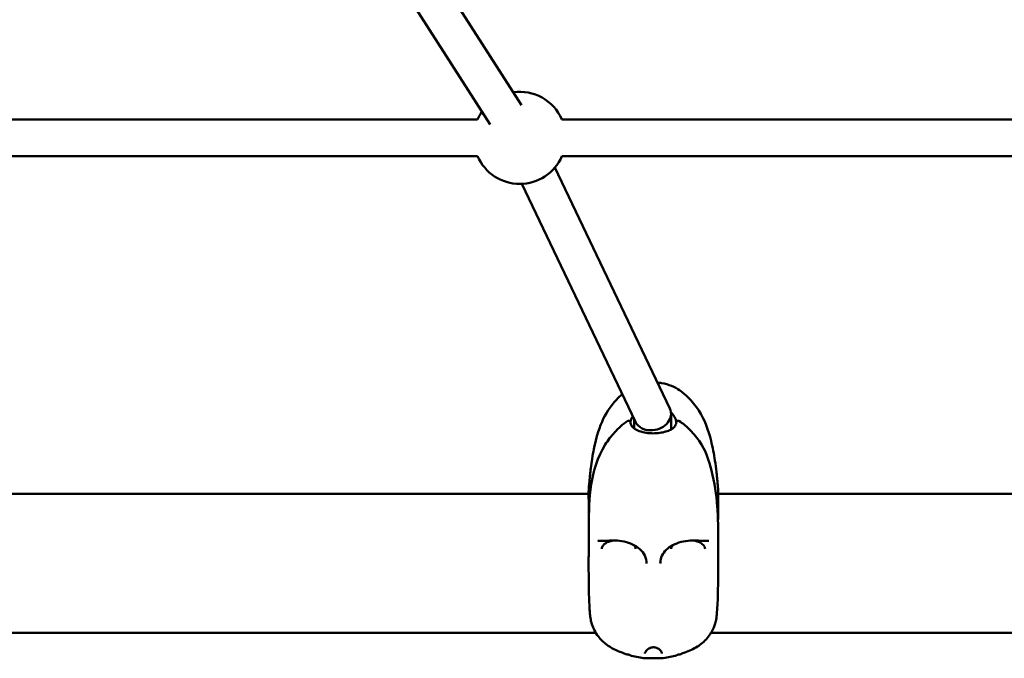
# Model space of a CAD drawing. Units: millimetres. Extents: x -510 to 40063, y 3 to 8085.
# Drawn here: x 8488 to 8915, y 87 to 365 of the extents above; entities that cross this region are included whole.
import ezdxf

# ---------------------------------------------------------------- set-up
doc = ezdxf.new("R2010")
doc.units = ezdxf.units.MM
doc.layers.add('Visible (ISO)', color=7, linetype='Continuous', lineweight=50)

msp = doc.modelspace()

# ---------------------------------------------------------------- linework, layer by layer
at = {"layer": 'Visible (ISO)'}
for p, q in [((8691.99, 319.1), (8600.08, 463)), ((8705.55, 327.59), (8619.07, 463)), ((8360.64, 321.36), (8686.52, 321.36)), ((8723.18, 321.36), (8977.89, 321.36)), ((8360.64, 305.36), (8686.52, 305.36)), ((8723.18, 305.36), (8978.18, 305.36)), ((8720.15, 300.48), (8770.08, 195.73)), ((8705.81, 293.38), (8755.1, 189.98)), ((8770.59, 193.48), (8770.59, 186.67)), ((8754.59, 191.05), (8754.59, 187.09)), ((8401.06, 158.67), (8734.79, 158.67)), ((8791.07, 158.67), (9172.48, 158.67)), ((8734.79, 157.4), (8734.79, 157.4)), ((8791.07, 157.4), (8791.07, 157.41)), ((8753.89, 136.99), (8753.89, 136.99)), ((8779.58, 138.62), (8779.58, 138.62)), ((8755.18, 134.86), (8755.18, 134.86)), ((8785.36, 134.86), (8785.36, 134.86)), ((8759.96, 128.5), (8759.96, 128.5)), ((8734.93, 114.79), (8734.93, 114.79)), ((8397.57, 98.37), (8737.89, 98.37)), ((8787.97, 98.37), (9172.48, 98.37)), ((8750.96, 89.15), (8750.96, 89.15)), ((8752.09, 88.89), (8752.09, 88.89)), ((8752.64, 88.72), (8752.64, 88.72)), ((8759.22, 89.39), (8759.22, 89.39)), ((8766.64, 89.39), (8766.64, 89.39)), ((8772.43, 88.4), (8772.43, 88.4)), ((8773.22, 88.72), (8773.22, 88.72)), ((8773.77, 88.89), (8773.77, 88.89)), ((8774.9, 89.15), (8774.9, 89.15))]:
    msp.add_line(p, q, dxfattribs=at)
for centre, radius, start, end in [((8704.85, 313.36), 20, 23.5782, 98.1914), ((8704.85, 313.36), 20, 145.3526, 156.4218), ((8704.85, 313.36), 20, 203.5782, 336.4218), ((8735.83, 147.75), 1, 180.1085, 200.2558), ((8790.03, 147.75), 1, 339.7635, 359.8918), ((8735.83, 144.92), 1, 179.0376, 179.8999), ((8790.03, 144.92), 1, 0.1004, 0.9633)]:
    msp.add_arc(centre, radius, start, end, dxfattribs=at)
for centre, major_axis, ratio, start_param, end_param in [((8762.59, 192.86), (7.87, 1.78), 0.802346, 4.532901, 6.462673), ((8752.23, 189.68), (0.744, 0.096), 0.648534, 0, 0.000027), ((8762.59, 192.86), (7.87, 1.78), 0.802346, 3.321081, 4.532901), ((8786.22, 139.11), (0.059, -0.748), 0.738179, 6.283021, 6.283051)]:
    msp.add_ellipse(centre, major_axis=major_axis, ratio=ratio, start_param=start_param, end_param=end_param, dxfattribs=at)
for points, knots in [([(8764.7, 207.02), (8765.31, 206.97), (8765.91, 206.9), (8768.04, 206.57), (8769.52, 206.15), (8772.12, 205.08), (8773.27, 204.44), (8775.64, 202.82), (8776.8, 201.8), (8779.67, 198.95), (8781.26, 197.03), (8785.38, 190.83), (8786.81, 186.33), (8788.68, 178.92), (8789.24, 176.05), (8789.93, 171.54), (8790.15, 169.92), (8790.4, 167.65), (8790.46, 167.01), (8790.54, 166.2), (8790.56, 165.99), (8790.58, 165.75), (8790.58, 165.71), (8790.59, 165.65), (8790.59, 165.63), (8790.59, 165.61), (8790.59, 165.61), (8790.59, 165.6), (8790.59, 165.6), (8790.59, 165.58), (8790.59, 165.55), (8790.61, 165.43), (8790.62, 165.3), (8790.65, 164.94), (8790.68, 164.65), (8790.77, 163.82), (8790.83, 163.26), (8790.9, 162.46), (8790.92, 162.23), (8790.95, 161.85), (8790.96, 161.77), (8790.97, 161.67), (8790.97, 161.62), (8790.98, 161.53), (8790.98, 161.49), (8791, 161.36), (8791, 161.27), (8791.01, 161.24), (8791.01, 161.23), (8791.01, 161.23)], [9.769039, 9.769039, 9.769039, 9.769039, 9.951577, 9.951577, 10.426078, 10.426078, 10.880357, 10.880357, 11.470055, 11.470055, 12.489412, 12.489412, 14.556321, 14.556321, 15.826386, 15.826386, 16.530261, 16.530261, 16.792925, 16.792925, 16.891564, 16.891564, 16.918357, 16.918357, 16.933052, 16.933052, 16.944955, 16.944955, 16.962072, 16.962072, 17.013527, 17.013527, 17.139804, 17.139804, 17.420629, 17.420629, 17.841749, 17.841749, 17.984775, 17.984775, 18.1227, 18.1227, 18.263423, 18.263423, 18.474499, 18.474499, 18.632816, 18.632816, 18.665509, 18.665509, 18.665509, 18.665509]), ([(8734.85, 161.23), (8734.85, 161.23), (8734.85, 161.23), (8734.85, 161.25), (8734.86, 161.32), (8734.87, 161.46), (8734.88, 161.51), (8734.89, 161.61), (8734.89, 161.66), (8734.9, 161.75), (8734.9, 161.78), (8734.92, 162.08), (8734.94, 162.3), (8734.98, 162.75), (8735.01, 162.98), (8735.1, 163.9), (8735.17, 164.56), (8735.23, 165.18), (8735.24, 165.31), (8735.26, 165.49), (8735.26, 165.53), (8735.27, 165.58), (8735.27, 165.59), (8735.27, 165.6), (8735.27, 165.61), (8735.28, 165.68), (8735.28, 165.72), (8735.29, 165.85), (8735.3, 165.95), (8735.34, 166.34), (8735.37, 166.65), (8735.49, 167.9), (8735.6, 168.87), (8736.06, 172.63), (8736.5, 175.38), (8737.91, 182.22), (8738.96, 186.17), (8742.01, 193.41), (8744.22, 196.72), (8747.66, 200.42), (8748.47, 201.24), (8749.36, 202.02)], [0.521275, 0.521275, 0.521275, 0.521275, 0.545712, 0.545712, 0.666049, 0.666049, 0.914041, 0.914041, 1.04897, 1.04897, 1.173852, 1.173852, 1.307642, 1.307642, 1.478225, 1.478225, 1.990595, 1.990595, 2.141713, 2.141713, 2.198467, 2.198467, 2.236358, 2.236358, 2.264353, 2.264353, 2.288654, 2.288654, 2.337507, 2.337507, 2.472517, 2.472517, 2.876933, 2.876933, 4.09062, 4.09062, 5.913429, 5.913429, 7.502774, 7.502774, 7.957176, 7.957176, 7.957176, 7.957176]), ([(8772.88, 189.75), (8772.78, 190.56), (8772.53, 191.35), (8771.74, 192.85), (8771.2, 193.55), (8770.54, 194.17)], [0.1009541, 0.1009541, 0.1009541, 0.1009541, 0.4089641, 0.4089641, 0.713247, 0.713247, 0.713247, 0.713247]), ([(8734.83, 144.94), (8735.02, 156.7), (8735.07, 168.9), (8743.15, 181.98), (8744.53, 183.74), (8747.69, 187.19), (8749.48, 188.94), (8751.82, 190.39)], [0, 0, 0, 0, 6.056549, 6.056549, 7.039685, 7.039685, 8.051969, 8.051969, 8.051969, 8.051969]), ([(8751.82, 190.39), (8751.89, 190.43), (8751.96, 190.47), (8752.12, 190.5), (8752.21, 190.51), (8752.37, 190.49), (8752.45, 190.47), (8752.6, 190.41), (8752.67, 190.36), (8752.79, 190.25), (8752.84, 190.18), (8752.9, 190.08), (8752.91, 190.04), (8752.94, 189.98), (8752.94, 189.95), (8752.96, 189.89), (8752.96, 189.85), (8752.97, 189.81), (8752.97, 189.79), (8752.98, 189.78)], [0, 0, 0, 0, 0.0242469, 0.0242469, 0.0486703, 0.0486703, 0.0730844, 0.0730844, 0.0975027, 0.0975027, 0.1219146, 0.1219146, 0.1337948, 0.1337948, 0.1433989, 0.1433989, 0.1553555, 0.1553555, 0.1610496, 0.1610496, 0.1610496, 0.1610496]), ([(8753.92, 192.45), (8753.54, 191.82), (8753.27, 191.15), (8753.05, 190.23), (8753.01, 189.99), (8752.98, 189.75)], [2.6857091, 2.6857091, 2.6857091, 2.6857091, 2.9481902, 2.9481902, 3.0406654, 3.0406654, 3.0406654, 3.0406654]), ([(8752.98, 189.78), (8753.04, 189.26), (8753.18, 188.82), (8753.58, 188.03), (8753.86, 187.7), (8754.7, 186.96), (8755.36, 186.58), (8756.98, 185.9), (8757.99, 185.6), (8760.03, 185.19), (8761.07, 185.06), (8763.08, 184.98), (8764.07, 185.01), (8765.96, 185.21), (8766.88, 185.38), (8768.54, 185.8), (8769.3, 186.06), (8770.65, 186.66), (8771.24, 187.02), (8772.2, 187.88), (8772.57, 188.43), (8772.82, 189.38), (8772.86, 189.57), (8772.88, 189.78)], [0, 0, 0, 0, 0.218216, 0.218216, 0.463362, 0.463362, 0.812984, 0.812984, 1.178088, 1.178088, 1.490824, 1.490824, 1.783027, 1.783027, 2.073506, 2.073506, 2.369158, 2.369158, 2.691926, 2.691926, 3.05888, 3.05888, 3.145951, 3.145951, 3.145951, 3.145951]), ([(8772.88, 189.78), (8772.89, 189.82), (8772.89, 189.85), (8772.91, 189.93), (8772.92, 189.97), (8772.95, 190.04), (8772.96, 190.08), (8773.01, 190.17), (8773.05, 190.22), (8773.15, 190.32), (8773.21, 190.37), (8773.35, 190.45), (8773.43, 190.48), (8773.59, 190.51), (8773.68, 190.51), (8773.84, 190.49), (8773.92, 190.46), (8774.01, 190.41), (8774.02, 190.4), (8774.04, 190.39)], [0, 0, 0, 0, 0.0138851, 0.0138851, 0.0272991, 0.0272991, 0.0388811, 0.0388811, 0.0580222, 0.0580222, 0.0819003, 0.0819003, 0.1063281, 0.1063281, 0.1307475, 0.1307475, 0.1551622, 0.1551622, 0.1610674, 0.1610674, 0.1610674, 0.1610674]), ([(8774.04, 190.39), (8775.65, 189.39), (8777, 188.24), (8779.96, 185.35), (8781.5, 183.56), (8785.71, 177.6), (8787.1, 173.15), (8789.51, 163.6), (8790.25, 158.37), (8790.87, 150.41), (8790.99, 147.67), (8791.03, 144.94)], [0, 0, 0, 0, 0.696834, 0.696834, 1.714596, 1.714596, 3.969182, 3.969182, 6.660274, 6.660274, 8.068503, 8.068503, 8.068503, 8.068503]), ([(8734.79, 157.4), (8734.79, 157.6), (8734.79, 157.81), (8734.79, 158.35), (8734.79, 158.64), (8734.78, 159.17), (8734.78, 159.41), (8734.79, 159.85), (8734.79, 160.02), (8734.8, 160.29), (8734.8, 160.37), (8734.8, 160.5), (8734.81, 160.56), (8734.81, 160.65), (8734.81, 160.68), (8734.82, 160.77), (8734.82, 160.82), (8734.83, 160.92), (8734.83, 160.97), (8734.84, 161.06), (8734.84, 161.11), (8734.85, 161.18), (8734.85, 161.21), (8734.85, 161.24), (8734.85, 161.25), (8734.85, 161.25)], [0, 0, 0, 0, 0.0618503, 0.0618503, 0.169782, 0.169782, 0.2629158, 0.2629158, 0.3327642, 0.3327642, 0.3582284, 0.3582284, 0.3753542, 0.3753542, 0.3856422, 0.3856422, 0.4016786, 0.4016786, 0.4186996, 0.4186996, 0.4384101, 0.4384101, 0.4602139, 0.4602139, 0.4785566, 0.4785566, 0.4785566, 0.4785566]), ([(8790.96, 161.71), (8790.97, 161.63), (8790.98, 161.56), (8791, 161.35), (8791.01, 161.23), (8791.02, 161.07), (8791.03, 161.03), (8791.03, 160.98)], [0.2682806, 0.2682806, 0.2682806, 0.2682806, 0.29517696, 0.29517696, 0.34197672, 0.34197672, 0.36202255, 0.36202255, 0.36202255, 0.36202255]), ([(8791.01, 161.24), (8791.01, 161.24), (8791.01, 161.24), (8791.01, 161.22), (8791.01, 161.19), (8791.02, 161.11), (8791.02, 161.06), (8791.03, 160.95), (8791.04, 160.88), (8791.04, 160.75), (8791.05, 160.69), (8791.05, 160.58), (8791.05, 160.54), (8791.06, 160.43), (8791.06, 160.37), (8791.07, 160.23), (8791.07, 160.16), (8791.07, 159.94), (8791.07, 159.79), (8791.08, 159.22), (8791.07, 158.81), (8791.07, 158.06), (8791.07, 157.73), (8791.07, 157.41)], [18.7233207, 18.7233207, 18.7233207, 18.7233207, 18.7235321, 18.7235321, 18.7474652, 18.7474652, 18.7699638, 18.7699638, 18.7919205, 18.7919205, 18.8111111, 18.8111111, 18.8242562, 18.8242562, 18.8436227, 18.8436227, 18.8716207, 18.8716207, 18.9259114, 18.9259114, 19.0887859, 19.0887859, 19.1865792, 19.1865792, 19.1865792, 19.1865792]), ([(8734.83, 147.75), (8734.82, 150.41), (8734.81, 152.76), (8734.8, 155.71), (8734.79, 156.64), (8734.79, 157.4)], [0, 0, 0, 0, 1.016899, 1.016899, 1.617903, 1.617903, 1.617903, 1.617903]), ([(8791.07, 157.4), (8791.07, 156.13), (8791.05, 154.33), (8791.04, 150.82), (8791.04, 149.34), (8791.03, 147.75)], [0, 0, 0, 0, 1.008962, 1.008962, 1.617432, 1.617432, 1.617432, 1.617432]), ([(8734.79, 131.13), (8734.8, 133.98), (8734.81, 136.83), (8734.82, 141.39), (8734.82, 143.21), (8734.83, 144.93)], [0.15435, 0.15435, 0.15435, 0.15435, 1.011821, 1.011821, 1.616142, 1.616142, 1.616142, 1.616142]), ([(8791.03, 144.93), (8791.04, 142.04), (8791.05, 138.82), (8791.06, 134.1), (8791.06, 132.64), (8791.07, 131.19)], [0, 0, 0, 0, 1.017382, 1.017382, 1.455412, 1.455412, 1.455412, 1.455412]), ([(8739.58, 138.37), (8739.35, 138.38), (8739.16, 138.38), (8738.92, 138.33), (8738.86, 138.3), (8738.81, 138.27)], [0, 0, 0, 0, 0.1134819, 0.1134819, 0.2214639, 0.2214639, 0.2214639, 0.2214639]), ([(8759.96, 128.5), (8759.94, 129.67), (8759.67, 130.82), (8758.68, 132.91), (8757.95, 133.87), (8756.14, 135.49), (8755.08, 136.18), (8752.77, 137.26), (8751.51, 137.68), (8748.94, 138.25), (8747.59, 138.41), (8745.97, 138.47), (8745.64, 138.47), (8744.37, 138.47), (8743.42, 138.38), (8741.44, 138.29), (8740.43, 138.3), (8739.58, 138.37)], [0, 0, 0, 0, 0.444968, 0.444968, 0.884258, 0.884258, 1.296244, 1.296244, 1.693995, 1.693995, 2.090643, 2.090643, 2.189171, 2.189171, 2.486416, 2.486416, 2.859344, 2.859344, 2.859344, 2.859344]), ([(8745.37, 138.47), (8745.21, 138.44), (8745.05, 138.41), (8744.16, 138.19), (8743.47, 137.95), (8742.31, 137.37), (8741.81, 137.03), (8741.06, 136.33), (8740.8, 135.96), (8740.55, 135.35), (8740.5, 135.11), (8740.5, 134.86)], [1.4246646, 1.4246646, 1.4246646, 1.4246646, 1.4755273, 1.4755273, 1.7150135, 1.7150135, 1.9512268, 1.9512268, 2.1837669, 2.1837669, 2.3474713, 2.3474713, 2.3474713, 2.3474713]), ([(8786.28, 138.37), (8785.82, 138.33), (8785.31, 138.31), (8783.77, 138.3), (8782.61, 138.4), (8780.31, 138.5), (8779.13, 138.47), (8776.63, 138.2), (8775.28, 137.93), (8772.78, 137.14), (8771.6, 136.62), (8769.55, 135.36), (8768.65, 134.61), (8767.22, 132.95), (8766.68, 132.02), (8766.07, 130.22), (8765.92, 129.37), (8765.9, 128.5)], [0, 0, 0, 0, 0.201876, 0.201876, 0.57854, 0.57854, 0.929425, 0.929425, 1.334307, 1.334307, 1.731977, 1.731977, 2.128346, 2.128346, 2.529863, 2.529863, 2.86056, 2.86056, 2.86056, 2.86056]), ([(8785.36, 134.86), (8785.35, 135.32), (8785.17, 135.81), (8784.46, 136.7), (8783.96, 137.11), (8782.82, 137.76), (8782.19, 138.03), (8781.18, 138.32), (8780.84, 138.4), (8780.49, 138.47)], [0, 0, 0, 0, 0.3080763, 0.3080763, 0.5787088, 0.5787088, 0.8108413, 0.8108413, 0.9211513, 0.9211513, 0.9211513, 0.9211513]), ([(8787.05, 138.27), (8787, 138.3), (8786.94, 138.33), (8786.7, 138.38), (8786.51, 138.39), (8786.28, 138.37)], [0, 0, 0, 0, 0.1070503, 0.1070503, 0.2214933, 0.2214933, 0.2214933, 0.2214933]), ([(8755.18, 134.86), (8755.18, 135.23), (8755.06, 135.61), (8754.73, 136.14), (8754.61, 136.3), (8754.47, 136.45)], [0, 0, 0, 0, 0.2460965, 0.2460965, 0.3460069, 0.3460069, 0.3460069, 0.3460069]), ([(8771.39, 136.45), (8771.23, 136.27), (8771.1, 136.09), (8770.87, 135.7), (8770.78, 135.49), (8770.7, 135.14), (8770.68, 135), (8770.68, 134.86)], [2.0004704, 2.0004704, 2.0004704, 2.0004704, 2.1167085, 2.1167085, 2.2551448, 2.2551448, 2.3472599, 2.3472599, 2.3472599, 2.3472599]), ([(8734.93, 114.79), (8734.89, 116.36), (8734.86, 118.1), (8734.8, 122.16), (8734.79, 124.53), (8734.78, 127.87), (8734.78, 128.87), (8734.79, 130.27), (8734.79, 130.65), (8734.79, 131.18), (8734.79, 131.33), (8734.8, 131.58), (8734.8, 131.69), (8734.8, 131.85), (8734.8, 131.9), (8734.8, 131.99), (8734.8, 132.03), (8734.8, 132.08), (8734.8, 132.1), (8734.8, 132.12), (8734.8, 132.13), (8734.8, 132.13), (8734.8, 132.13), (8734.8, 132.13)], [0, 0, 0, 0, 0.565325, 0.565325, 1.290061, 1.290061, 1.602095, 1.602095, 1.719177, 1.719177, 1.763096, 1.763096, 1.796101, 1.796101, 1.810478, 1.810478, 1.824681, 1.824681, 1.831776, 1.831776, 1.83891, 1.83891, 1.841385, 1.841385, 1.841385, 1.841385]), ([(8791.06, 132.15), (8791.06, 132.15), (8791.06, 132.15), (8791.06, 132.15), (8791.06, 132.14), (8791.06, 132.12), (8791.06, 132.11), (8791.06, 132.07), (8791.06, 132.03), (8791.06, 131.91), (8791.06, 131.83), (8791.06, 131.66), (8791.06, 131.58), (8791.07, 131.27), (8791.07, 131.05), (8791.07, 130.29), (8791.07, 129.75), (8791.08, 127.62), (8791.07, 126.06), (8791.06, 123.72), (8791.06, 122.99), (8791.03, 120.1), (8791, 117.95), (8790.95, 115.58), (8790.94, 115.18), (8790.93, 114.79)], [0.333061, 0.333061, 0.333061, 0.333061, 0.335973, 0.335973, 0.342182, 0.342182, 0.348387, 0.348387, 0.360943, 0.360943, 0.385845, 0.385845, 0.41176, 0.41176, 0.477801, 0.477801, 0.642594, 0.642594, 1.136376, 1.136376, 1.360398, 1.360398, 2.03621, 2.03621, 2.177249, 2.177249, 2.177249, 2.177249]), ([(8735.8, 103.5), (8735.7, 103.91), (8735.63, 104.33), (8735.55, 104.93), (8735.53, 105.09), (8735.48, 105.5), (8735.45, 105.75), (8735.35, 106.77), (8735.28, 107.58), (8735.09, 110.36), (8734.99, 112.51), (8734.93, 114.79)], [0, 0, 0, 0, 0.194473, 0.194473, 0.267355, 0.267355, 0.376685, 0.376685, 0.705037, 0.705037, 1.464444, 1.464444, 1.464444, 1.464444]), ([(8790.93, 114.79), (8790.84, 111.72), (8790.7, 108.87), (8790.45, 106.18), (8790.42, 105.92), (8790.38, 105.48), (8790.36, 105.3), (8790.27, 104.56), (8790.18, 104.02), (8790.06, 103.5)], [0, 0, 0, 0, 1.02467, 1.02467, 1.133789, 1.133789, 1.215769, 1.215769, 1.462024, 1.462024, 1.462024, 1.462024]), ([(8750.96, 89.15), (8749.17, 89.76), (8747.4, 90.47), (8744.61, 91.87), (8743.52, 92.53), (8741.2, 94.3), (8740.03, 95.45), (8737.73, 98.4), (8736.77, 100.23), (8736.02, 102.59), (8735.9, 103.03), (8735.8, 103.5)], [0, 0, 0, 0, 0.576478, 0.576478, 0.990005, 0.990005, 1.499153, 1.499153, 2.154427, 2.154427, 2.304107, 2.304107, 2.304107, 2.304107]), ([(8790.06, 103.5), (8789.98, 103.12), (8789.88, 102.76), (8789.6, 101.83), (8789.4, 101.26), (8788.47, 99.06), (8787.48, 97.45), (8785.03, 94.6), (8783.57, 93.37), (8780.4, 91.33), (8778.54, 90.53), (8776.06, 89.56), (8775.48, 89.35), (8774.9, 89.15)], [0, 0, 0, 0, 0.122151, 0.122151, 0.315317, 0.315317, 0.901563, 0.901563, 1.487422, 1.487422, 2.11478, 2.11478, 2.3032, 2.3032, 2.3032, 2.3032]), ([(8761.32, 91.74), (8761, 91.58), (8760.73, 91.41), (8760.19, 90.99), (8759.95, 90.74), (8759.49, 90.15), (8759.33, 89.82), (8759.24, 89.51), (8759.23, 89.44), (8759.22, 89.39)], [0, 0, 0, 0, 0.1422385, 0.1422385, 0.3354859, 0.3354859, 0.627247, 0.627247, 0.7624556, 0.7624556, 0.7624556, 0.7624556]), ([(8764.54, 91.74), (8764.41, 91.8), (8764.25, 91.86), (8763.91, 91.96), (8763.71, 92), (8763.41, 92.04), (8763.3, 92.05), (8763.13, 92.05), (8763.07, 92.06), (8763, 92.06), (8762.97, 92.06), (8762.92, 92.06), (8762.89, 92.06), (8762.76, 92.06), (8762.66, 92.05), (8762.34, 92.03), (8762.11, 91.99), (8761.71, 91.89), (8761.53, 91.83), (8761.36, 91.76), (8761.34, 91.75), (8761.32, 91.74)], [0, 0, 0, 0, 0.0622121, 0.0622121, 0.1247834, 0.1247834, 0.1580136, 0.1580136, 0.1751625, 0.1751625, 0.1815891, 0.1815891, 0.1912303, 0.1912303, 0.2202122, 0.2202122, 0.2900511, 0.2900511, 0.3576686, 0.3576686, 0.3677886, 0.3677886, 0.3677886, 0.3677886]), ([(8766.64, 89.39), (8766.63, 89.5), (8766.56, 89.81), (8766.1, 90.54), (8765.75, 90.95), (8765.03, 91.47), (8764.8, 91.61), (8764.54, 91.74)], [0, 0, 0, 0, 0.3374149, 0.3374149, 0.6449965, 0.6449965, 0.7613382, 0.7613382, 0.7613382, 0.7613382]), ([(8765.09, 87.33), (8764.85, 87.35), (8764.56, 87.36), (8764.08, 87.38), (8763.93, 87.39), (8763.5, 87.4), (8763.21, 87.41), (8762.67, 87.41), (8762.42, 87.4), (8761.94, 87.39), (8761.72, 87.38), (8761.28, 87.36), (8761.08, 87.35), (8760.85, 87.34), (8760.81, 87.33), (8760.77, 87.33)], [0, 0, 0, 0, 0.1194208, 0.1194208, 0.1705354, 0.1705354, 0.2565517, 0.2565517, 0.3317793, 0.3317793, 0.4068231, 0.4068231, 0.4917937, 0.4917937, 0.5119534, 0.5119534, 0.5119534, 0.5119534])]:
    msp.add_open_spline(points, degree=3, knots=knots, dxfattribs=at)
for points in [[(8752.09, 88.89), (8751.7, 88.94), (8751.32, 89.03), (8750.96, 89.15)], [(8752.64, 88.72), (8752.54, 88.78), (8752.39, 88.85), (8752.09, 88.89)], [(8753.43, 88.4), (8753.15, 88.48), (8752.89, 88.58), (8752.64, 88.72)], [(8759.41, 87.32), (8757.38, 87.51), (8755.37, 87.88), (8753.43, 88.4)], [(8760.77, 87.33), (8760.25, 87.29), (8759.81, 87.28), (8759.41, 87.32)], [(8766.45, 87.32), (8766.05, 87.28), (8765.61, 87.29), (8765.09, 87.33)], [(8772.43, 88.4), (8770.49, 87.88), (8768.48, 87.51), (8766.45, 87.32)], [(8773.22, 88.72), (8772.97, 88.58), (8772.71, 88.48), (8772.43, 88.4)], [(8773.77, 88.89), (8773.47, 88.86), (8773.32, 88.78), (8773.22, 88.72)], [(8774.9, 89.15), (8774.54, 89.03), (8774.16, 88.94), (8773.77, 88.89)]]:
    msp.add_open_spline(points, degree=3, dxfattribs=at)

doc.saveas('drawing.dxf')
